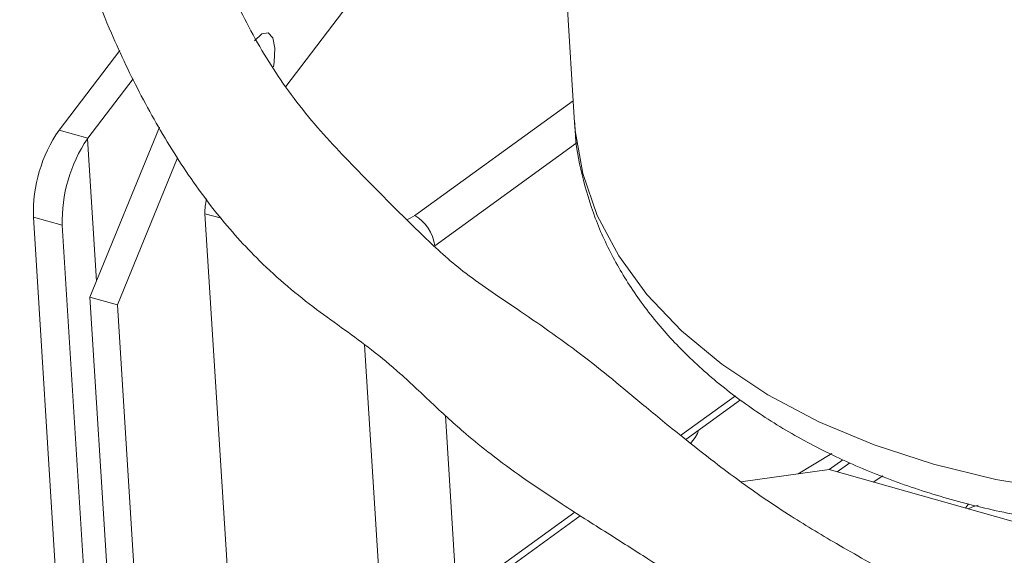
# Model space of a CAD drawing. Units: inches. Extents: x 0.5 to 10.8, y 0.9 to 8.7.
# Drawn here: x 6.9 to 7, y 5.7 to 5.8 of the extents above; entities that cross this region are included whole.
import ezdxf

# ---------------------------------------------------------------- set-up
doc = ezdxf.new("R2010")
doc.units = ezdxf.units.IN
doc.header["$MEASUREMENT"] = 0

msp = doc.modelspace()

# ---------------------------------------------------------------- linework, layer by layer
at = {"color": 7, "linetype": 'Continuous', "lineweight": 0}
for p, q in [((6.956207132295222, 6.229810391588582), (6.986611440152927, 5.745048735874064)), ((6.96679229879026, 5.769554669586802), (6.951452817655405, 5.749460814830363)), ((6.931244180541693, 5.753835935671447), (6.923859005069154, 5.744161772510947)), ((6.932889070433528, 5.750391803245376), (6.927374973575603, 5.743168647494408)), ((6.967165720826983, 5.733762205985761), (6.986443717253427, 5.747722713302027)), ((6.923859005069154, 5.744161772510947), (6.927374973575603, 5.743168647494408)), ((6.927619069356114, 5.723832561535263), (6.93607773436491, 5.744521830356216)), ((6.928406407164132, 5.725758330166677), (6.927319075078278, 5.743094587407475)), ((6.986918683281473, 5.74262560141057), (6.969603840351636, 5.730086778811039)), ((6.930967632618225, 5.722886722020784), (6.938275768417724, 5.740761886122863)), ((6.941623299836646, 5.733981279265921), (6.944309139183341, 5.691158665615895)), ((6.943618378765571, 5.733417746688581), (6.941623299836646, 5.733981279265921)), ((6.92425563426715, 5.732573930559722), (6.920739665760703, 5.733567055576262)), ((6.920739665760703, 5.733567055576262), (6.925266361249054, 5.661394111856608)), ((6.92425563426715, 5.732573930559722), (6.928782329755503, 5.66040098684007)), ((6.927619069356114, 5.723832561535263), (6.930967632618225, 5.722886722020784)), ((6.930636866532767, 5.675717262781816), (6.927619069356114, 5.723832561535263)), ((6.93398542979488, 5.674771423267336), (6.930967632618225, 5.722886722020784)), ((6.963075028063332, 5.685858028346214), (6.961056754485726, 5.718037075004473)), ((6.999527578128544, 5.706988970992009), (7.006199377908143, 5.711820456198626)), ((7.000141758263561, 5.70650139046019), (7.006817678506563, 5.711335874935362)), ((6.970899671320668, 5.709426247118815), (6.97228967969833, 5.687264165161015)), ((7.000748824787018, 5.706024550532736), (7.001309821472237, 5.706759424536134)), ((7.013853252331813, 5.702317051081676), (7.017941212740594, 5.704777710301231)), ((7.017942349625901, 5.704778203415947), (7.013854245387859, 5.702317199376913)), ((7.019266817320119, 5.704037414083976), (7.017594527889629, 5.702830635801548)), ((7.006846272721123, 5.7013528869075), (7.017591603352952, 5.702831457158203)), ((7.017591603352952, 5.702831457158203), (7.050098162490015, 5.693649612377339)), ((7.018577930708995, 5.702552859976858), (7.020123762558713, 5.703666769016596)), ((7.024153971878478, 5.702089910611308), (7.022950188952061, 5.701317863114578)), ((7.034587002827758, 5.698670674340221), (7.034185246151472, 5.698144395763405)), ((6.971835341919162, 5.686002792183266), (6.987318153869718, 5.69721494737297)), ((6.97228967969833, 5.687264165161015), (6.986635006331107, 5.697652590740062))]:
    msp.add_line(p, q, dxfattribs=at)
at = {"color": 7, "linetype": 'Continuous', "lineweight": 0, "flags": 128}
for points in [[(6.94997081377599, 5.751863879605275), (6.950059893859931, 5.752420488239252), (6.95013784632178, 5.754116661264468), (6.949875115956019, 5.755366559008545), (6.949311698704597, 5.755979889861834), (6.948533368996709, 5.755863283037334), (6.947658623982667, 5.755034496381529)], [(6.986611440152927, 5.745048735874064), (6.986686221667997, 5.744087504446456), (6.987608269333887, 5.738861018738676), (6.989387354397112, 5.733756771167422), (6.99200396623579, 5.728830668117492), (6.995429428040984, 5.724136697312202), (6.999626239762594, 5.719726282174317), (7.004548380268155, 5.715647739169459), (7.010141961647518, 5.711945753275518), (7.016345678865774, 5.708660898192321), (7.023091554205445, 5.705829151680461), (7.030305698278203, 5.703481536879437), (7.037909062871196, 5.701643778998155), (7.04581834945289, 5.700336009499322)], [(6.966217727934215, 5.733227107002255), (6.96661106346003, 5.733417227472017), (6.967165720826983, 5.733762205985761)], [(7.001699432848735, 5.707629400627883), (7.001582024956177, 5.707238475679164), (7.001309821472237, 5.706759424536134)], [(7.035744824074122, 5.698491550254482), (7.03497859836624, 5.69825677398531), (7.034531344460936, 5.698046635846452)]]:
    msp.add_lwpolyline(points, dxfattribs=at)
at = {"color": 7, "linetype": 'Continuous', "lineweight": 0}
for centre, radius, start, end in [((6.938586745423697, 5.734069009070877), 0.0178541370502198, 145.5775747369511, 181.6110331553545), ((6.942171930831121, 5.733063342109959), 0.01792297983689342, 145.9658976769553, 181.564734350223), ((6.934178068968127, 5.737975734621005), 0.008558530892072033, 142.6449197533762, 143.2660969043152), ((6.948129105403767, 5.734215148839952), 0.006510007761504256, 166.1912248352104, 182.058772270438), ((6.964616346675879, 5.729424676223321), 0.005031249646199157, 7.561946648266036, 59.55520490686698)]:
    msp.add_arc(centre, radius, start, end, dxfattribs=at)
for points, knots in [([(6.229510010366316, 3.992784527717325), (6.229711719099257, 4.002882330230952), (6.230116786422805, 4.023160529286989), (6.233608899907265, 4.052659606891899), (6.238905146572598, 4.081672622303834), (6.245998569021173, 4.110191660640385), (6.254592230450561, 4.138303818378051), (6.264468879653434, 4.16606993986463), (6.275391292094911, 4.193556844980565), (6.289385241736163, 4.22607526470221), (6.306626129878581, 4.263469791866972), (6.326743955912147, 4.305833469575748), (6.346498714311098, 4.348328636868057), (6.362814636572955, 4.386151939025051), (6.375570698527055, 4.419269062582852), (6.385167386683062, 4.447437970623613), (6.393398260407432, 4.475999396804691), (6.400024471917702, 4.50502096892488), (6.404806519061403, 4.534570951282111), (6.407499821402726, 4.564718578197359), (6.40787378748051, 4.595529593006894), (6.405601161775611, 4.627577199347454), (6.400616417029912, 4.66085098113381), (6.393055695146103, 4.695294957960618), (6.383229946102387, 4.730332213626284), (6.37138405194339, 4.765893232591007), (6.357757981330427, 4.801910161045678), (6.340404778506204, 4.843562764386744), (6.318875926002351, 4.89085178740967), (6.293074917164759, 4.943692250898708), (6.266015046576253, 4.996775017623038), (6.238380537904934, 5.049903739231305), (6.21085483139835, 5.102881813985893), (6.185997771059117, 5.151818498788608), (6.164169730991762, 5.196610532918407), (6.14543641117742, 5.237180320943216), (6.128285899992637, 5.277219640566704), (6.113052332977015, 5.316634100137667), (6.100074271361925, 5.355328776685523), (6.089681392504619, 5.393217719375526), (6.082240832398196, 5.43021757495153), (6.077564442519111, 5.466358339405518), (6.075397806727161, 5.501745935750942), (6.07549748666773, 5.536493869231831), (6.077616941626714, 5.570718017019657), (6.081747338977281, 5.606579803192541), (6.087983357252668, 5.644108798660684), (6.096274564380219, 5.683377540068686), (6.105899581790131, 5.722617431783461), (6.116750918270587, 5.763090251212529), (6.12848150938591, 5.804995031815416), (6.14064176692764, 5.848581727510736), (6.152446184639152, 5.893052571003777), (6.163398895161918, 5.938645252001013), (6.173002194627724, 5.985597617924133), (6.180191064298934, 6.030603783919403), (6.185038416708184, 6.073526905325173), (6.187795893618347, 6.11418258661695), (6.188629595963777, 6.156185629576531), (6.187249554734147, 6.199596706791857), (6.183910235659304, 6.244223325078656), (6.178160035308232, 6.297478631997739), (6.169546244102722, 6.35925135454289), (6.158297775301562, 6.429066084501614), (6.146645232534119, 6.498352429762933), (6.137052852028568, 6.558078393851422), (6.13000361796547, 6.608000195800395), (6.125219145811938, 6.648231997307414), (6.121798612439591, 6.686985419911091), (6.120037209508792, 6.724016642568104), (6.120213334127111, 6.75602859374166), (6.121984005173529, 6.783225984137268), (6.124840058129248, 6.805953644220243), (6.129104794945222, 6.827335446296505), (6.134893825524102, 6.84727848642147), (6.142281933275084, 6.86558300944712), (6.151349850330257, 6.882179631090955), (6.162171943335819, 6.897007469687591), (6.174917937156588, 6.910073529110583), (6.189789165269601, 6.92134845732481), (6.206940585966421, 6.930693029553944), (6.226511525023489, 6.93795372088908), (6.248414753082428, 6.942975406681868), (6.272447953571106, 6.945896368645113), (6.2982367305561, 6.946817398761896), (6.325530504648175, 6.945883456512185), (6.354092788049701, 6.943225827620885), (6.3838672472905, 6.938933629811157), (6.41752176290853, 6.9325538792232), (6.454988515778757, 6.92369757405741), (6.496063004945443, 6.912037391927694), (6.537525162617687, 6.898420883487229), (6.578933560398305, 6.883041618197247), (6.619880604474059, 6.866069799614233), (6.660072935552406, 6.84765121329453), (6.699441263092883, 6.828275922385399), (6.736765498958753, 6.809020304032305), (6.772183771627306, 6.790320158664465), (6.80580517733352, 6.772499099827809), (6.839007871504405, 6.75515568627578), (6.871853655185512, 6.738583593466281), (6.904405206474422, 6.723077652607952), (6.936726192231974, 6.708933142718964), (6.968353004753227, 6.696658618713694), (6.999336984559046, 6.686434985574298), (7.029710974891199, 6.678483265701032), (7.060002218818529, 6.672578226695253), (7.090279385145721, 6.668304852268768), (7.120609297376334, 6.665329139716549), (7.151059277525111, 6.663300186627721), (7.182734083508428, 6.661826798199297), (7.215703502960247, 6.660599056574449), (7.250071810495587, 6.659193575777523), (7.284913435648645, 6.657194270157988), (7.320315606764718, 6.654140211981932), (7.356361754965984, 6.649583800459095), (7.393099853948057, 6.643026397180152), (7.430403097862224, 6.634252750094999), (7.468020479842289, 6.623377974932563), (7.505672766224296, 6.61045645895425), (7.542853802505828, 6.595648157270043), (7.579289006506978, 6.57906059801741), (7.614715701232409, 6.560798148982616), (7.649085133089491, 6.54082446387573), (7.680076653694555, 6.520542583577838), (7.707698342354277, 6.500376565453744), (7.732086207874061, 6.480690424704989), (7.755131655176983, 6.460032139393153), (7.776689709782148, 6.438424134853455), (7.796642411194202, 6.415900532998813), (7.81509188404983, 6.392588718017207), (7.83215906351658, 6.368572316337818), (7.849348629892394, 6.341785893523831), (7.866396729438308, 6.31216186592262), (7.883120262742123, 6.279730847948156), (7.898544331200673, 6.246770466457708), (7.912917776793084, 6.213438201673446), (7.932025063107401, 6.166112270991528), (7.95506535902894, 6.10517708631917), (7.982491354675465, 6.030980129546198), (8.008285234132376, 5.957593900993769), (8.03064640261061, 5.889767216416042), (8.049675267455884, 5.827395992580753), (8.065641935947667, 5.7703531492739), (8.079840546862672, 5.713833466201976), (8.09210246684362, 5.657832917173105), (8.102255143634745, 5.602348539322682), (8.110137939984332, 5.547374786379339), (8.115543106443152, 5.492927205743976), (8.11849895614566, 5.4381481134389), (8.11931516575176, 5.382958177110955), (8.118280257137723, 5.327294189554115), (8.115808071077632, 5.271900623580273), (8.112318662274273, 5.216680289790871), (8.108232933511, 5.161535960058781), (8.10368640511264, 5.102691274122254), (8.099161518471687, 5.040036586923009), (8.095444517155531, 4.973355528004643), (8.093540488804313, 4.906141784116485), (8.09362111210366, 4.838389834252045), (8.095826520742254, 4.770478075194067), (8.10026643053128, 4.702387674523776), (8.107041895418957, 4.634099658919425), (8.116328062750393, 4.565172469334395), (8.127580314805893, 4.499615354867829), (8.140404501325758, 4.437533006925953), (8.154392734820101, 4.379003572516214), (8.170467379932807, 4.319962259426658), (8.188702644792581, 4.260392596545119), (8.209211557568793, 4.200293993660458), (8.231897294142085, 4.139737077755224), (8.256980314766556, 4.076809834588899), (8.284055265942216, 4.011664913168871), (8.312533219097705, 3.944478736648878), (8.340858273412705, 3.877478266863972), (8.368313443661316, 3.810865979990067), (8.391631148457122, 3.751356244501382), (8.410786858167619, 3.69898861226263), (8.426134453158872, 3.653726449264349), (8.439857004639899, 3.608997511601174), (8.45170597658281, 3.564872222174788), (8.460747765249783, 3.524486970799545), (8.467268883383591, 3.487795126356867), (8.471666972898754, 3.454683441647247), (8.474319064951409, 3.422119304020175), (8.475290590997085, 3.390067808699882), (8.474273462805307, 3.369272676896082), (8.473764622518203, 3.358869464279508)], [0, 0, 0, 0, 0.004133558327572895, 0.0083009267078803, 0.01251156052347346, 0.01677032069217228, 0.02107814291828612, 0.02543276940986369, 0.02982927202398703, 0.0342606704659638, 0.04127398468834022, 0.04831464957423395, 0.05534266697241635, 0.06231973673897008, 0.06674757729586937, 0.07113449286119576, 0.07547621895998724, 0.07977138095787314, 0.08402212485757976, 0.08823476660268771, 0.09242047886917591, 0.09659591543118638, 0.1009803185181624, 0.1053928980471843, 0.1098460622713832, 0.1143471589322071, 0.1188990996751295, 0.1235010568007495, 0.1301388193571933, 0.1368499476745767, 0.1436072356034775, 0.1503788625166867, 0.1571308488406773, 0.1638293259353983, 0.1690343493099471, 0.1741737263626064, 0.1792370596981821, 0.1842176924839643, 0.189113831124073, 0.1939298145134909, 0.1986794091903323, 0.2033900488946249, 0.208088428890015, 0.212796436100073, 0.2175313783723684, 0.2223063232853917, 0.2279976933298692, 0.2337671966728127, 0.2396197301840121, 0.2455567111264911, 0.2520618416585589, 0.2586620319530445, 0.2653549277364933, 0.2721397326075927, 0.2790185600061904, 0.2859977253898475, 0.2915592904238387, 0.2971982900302246, 0.3029257789452385, 0.3087532587098622, 0.3146736034024398, 0.320666608918588, 0.3297391265070993, 0.3388296258172629, 0.3478392188829805, 0.3566666149031945, 0.3620776502128918, 0.3673547810444907, 0.3724772145837416, 0.377427219886032, 0.3821912990519738, 0.3855162011800696, 0.3887393501486056, 0.3918629596605991, 0.3948924434226779, 0.3978370457441742, 0.4006596687735963, 0.4034312031133091, 0.4061741423469498, 0.4089158087572473, 0.41173874965433, 0.4146302849536742, 0.4176250839124492, 0.420737535081082, 0.4239706247814254, 0.4272604722228539, 0.4306564393879168, 0.4341479464850926, 0.4377219012299682, 0.4423657768356316, 0.4470848137258089, 0.4518424429097896, 0.4566005216728984, 0.4613201317487261, 0.4659735796290065, 0.4705635140526238, 0.4750924837305235, 0.479105699193116, 0.4830647770098468, 0.4869661399894846, 0.4908073653407053, 0.4945887421323709, 0.4983149367382563, 0.5019967911833216, 0.5054716563558378, 0.5089472498315575, 0.5124497168620563, 0.515995799069412, 0.5195934124589111, 0.5232437383243945, 0.5269431879048858, 0.5310614845075576, 0.53522093530909, 0.5394118308920849, 0.5436274885078681, 0.5478666444407377, 0.5521353329003076, 0.5564337888794297, 0.5607475304812191, 0.5650610500591584, 0.5693593904117549, 0.5735528787274355, 0.5777070880508529, 0.5818130585917579, 0.5858650360220891, 0.5891062185948266, 0.5923122493103035, 0.5954871019804738, 0.5986376296316457, 0.6017762570092251, 0.6049210444641545, 0.6080862489683523, 0.6112814164761378, 0.6153481894283254, 0.6194727560424279, 0.6236499914276041, 0.627868981690542, 0.6321144943053247, 0.6415923071647174, 0.6509757053125483, 0.6602579988515719, 0.6694453431784195, 0.6767492859847184, 0.6840039414469268, 0.6912169992368953, 0.6983979501053457, 0.7055582526745453, 0.7127114887638918, 0.7198734569158154, 0.7270585654380802, 0.7346178779170006, 0.7422121535443551, 0.7498394513999818, 0.7574946692406406, 0.7651705119817492, 0.7728584177497011, 0.7820872661375027, 0.7913063586753193, 0.8005061388282054, 0.8096868154521115, 0.8188519242327178, 0.8278430664415678, 0.8368302245333883, 0.8458211743494881, 0.8548253059290047, 0.8622846415805963, 0.8697676897954228, 0.8772824079609343, 0.8848375692380505, 0.8924426946210465, 0.9001011025121505, 0.9078014221001681, 0.9163000550617563, 0.9248029043257787, 0.9332819209987588, 0.9417093574672587, 0.9500598526794961, 0.955843075912553, 0.9615735425355193, 0.9672484749506116, 0.9728678597442791, 0.9784349373158249, 0.9827770188870042, 0.9870964566826632, 0.9914003807868361, 0.9956978552509215, 1, 1, 1, 1]), ([(7.065971984124002, 5.629198987555954), (7.065695361887822, 5.632015080312251), (7.065192967635404, 5.637129596175403), (7.06402686188203, 5.644154262720698), (7.062645499604852, 5.649843931470962), (7.061058247291203, 5.65446352424222), (7.059299475964903, 5.65828739046986), (7.056827298359899, 5.66255640933883), (7.053258426749361, 5.667182161432371), (7.048703289150188, 5.672069362958548), (7.043996984081931, 5.676656239007777), (7.038878097370354, 5.68101196699401), (7.032643941053895, 5.685452259941028), (7.025684045753368, 5.689751419242112), (7.018671604853891, 5.693681604455041), (7.013293784606088, 5.696910199541551), (7.00942714159047, 5.699495644560679), (7.006520304732865, 5.701571254655584), (7.003310012561589, 5.70398496773293), (6.999354160549966, 5.707103898773151), (6.993789950780129, 5.711659442715998), (6.987833060504082, 5.716719678809258), (6.979810604291632, 5.722279326233498), (6.973188954192828, 5.726635410739889), (6.968104244693245, 5.731275963859518), (6.962589918885571, 5.736839112244217), (6.956740691073034, 5.742681909912773), (6.951218377785269, 5.749354058495068), (6.946705933711488, 5.75683479179746), (6.943010957722136, 5.765083222050624), (6.939812163304773, 5.774467665613664), (6.936957773094686, 5.785529383082761), (6.934431315028958, 5.798442633221716), (6.932185315801712, 5.813335987963021), (6.930227980022311, 5.830311911257422), (6.928584681842437, 5.849341600073424), (6.927275257780723, 5.870352788579155), (6.926333965150655, 5.891279752987882), (6.925665690463323, 5.910902593596338), (6.925200427086563, 5.928028494825716), (6.924860410957648, 5.943371854327549), (6.924629848278922, 5.956795209825753), (6.924486978239628, 5.96832073549838), (6.924403415876082, 5.978868685479282), (6.924366839224379, 5.989422775323485), (6.924380249765068, 6.00091124692269), (6.924461646010209, 6.015425991815136), (6.924647736088103, 6.033322280462124), (6.924953419857409, 6.054958816277723), (6.925310045302272, 6.078209267901505), (6.925672681457816, 6.101899454535684), (6.925979493292619, 6.122849107202004), (6.926222454104032, 6.14055778564943), (6.926412176272209, 6.155228599625922), (6.926580563830512, 6.16907640060139), (6.92673054468658, 6.182089204111336), (6.926860961347794, 6.194203130244127), (6.926964729526943, 6.204986957772877), (6.927028705788801, 6.212804880349913), (6.927064687540464, 6.217865726427787), (6.927083430188191, 6.220737252805172), (6.927099167021219, 6.223364312311344), (6.927116939212022, 6.226605183094845), (6.92713905903972, 6.231354982793278), (6.927161172298726, 6.238308757797729), (6.927168296986118, 6.247797881715452), (6.927127821793567, 6.259706521029721), (6.926983769765043, 6.273798235854207), (6.926648719884055, 6.289230962642056), (6.926077446917378, 6.305348023712662), (6.925304526767144, 6.315769150714095), (6.924914996155119, 6.321021113646662)], [0, 0, 0, 0, 0.01099333448433644, 0.01996581379762718, 0.02745115279264895, 0.03378614631790901, 0.03915824048562856, 0.04386518410398346, 0.05270155180501702, 0.06098817554653192, 0.06928835203175605, 0.07981826640711838, 0.09219683861352367, 0.1056982376493146, 0.1185443890681392, 0.1299627410633801, 0.1371529258328646, 0.1425169792207885, 0.1490186478036209, 0.1578473425935268, 0.1687437704332233, 0.1878284978333224, 0.2052936840607401, 0.2204050241315613, 0.2330489915956911, 0.247020026726984, 0.264836450733298, 0.2825325805297904, 0.2980552611507258, 0.3125358272786199, 0.3279007489642401, 0.3442827750719153, 0.3622569039580819, 0.3822543437079187, 0.4042895085994364, 0.428350137418171, 0.4544002058297292, 0.4822848525265741, 0.5050404450885078, 0.5258384319133386, 0.5444382126733093, 0.5606618688408905, 0.574382608988881, 0.5859760925382328, 0.5984674103959867, 0.6121773930546544, 0.627088726241555, 0.6504609513249072, 0.6762206954446726, 0.7042686623960409, 0.7329774675270585, 0.760029217097964, 0.778282523441523, 0.7956255012589564, 0.8120505147214367, 0.8275571680159275, 0.8421521701622543, 0.8555939322779369, 0.8665235565363942, 0.8704964959960475, 0.8739714784326189, 0.876956585258553, 0.8800414008599173, 0.8857437584916694, 0.8942652827118046, 0.9054514140744145, 0.9205660093835648, 0.9382233076903603, 0.9578665134302699, 0.9787658753555485, 0.9999999999999999, 0.9999999999999999, 0.9999999999999999, 0.9999999999999999]), ([(6.909357081906089, 6.319578459843188), (6.909713111729102, 6.31468604724797), (6.910421334325126, 6.304953949190335), (6.910966616847674, 6.289737839026292), (6.9113112433099, 6.274984651504647), (6.911486863470871, 6.261311649627385), (6.911565163358025, 6.249293422446101), (6.911582822709181, 6.239474375989023), (6.911572733494618, 6.232063653483389), (6.911555933973859, 6.227105211868561), (6.911540514760686, 6.223741339069326), (6.911526007339424, 6.221030153931313), (6.911497660581942, 6.216403799205154), (6.911440320294795, 6.208932955719205), (6.911332983685293, 6.198132771181897), (6.911177929782132, 6.185512041880584), (6.91097506894389, 6.17151893104439), (6.910730977880813, 6.156452020114814), (6.91045787347657, 6.140285496530471), (6.910172689412617, 6.123105012489133), (6.909893758554898, 6.104912300901522), (6.909645443139978, 6.086071361448735), (6.909454595686482, 6.067482508479448), (6.90933387862034, 6.050079706775426), (6.909271079595039, 6.034444411603849), (6.909243590343162, 6.020655639540889), (6.909235787516221, 6.008746955933564), (6.909237375223746, 5.998552762334578), (6.909242812800664, 5.98968064716162), (6.90925161955722, 5.981270162155855), (6.909266407951781, 5.97244116665696), (6.909295668462648, 5.962317397993399), (6.909355508676716, 5.950624133572488), (6.909471261458066, 5.937562027576861), (6.909677743887783, 5.923586241904041), (6.910008996211156, 5.909093494963789), (6.910581517048597, 5.891343386364759), (6.911545081085485, 5.870427965097957), (6.913092766303223, 5.846979546762891), (6.915071854868699, 5.82488377820926), (6.917478129608721, 5.805306403858268), (6.92013754479051, 5.789506626748755), (6.923025109443754, 5.77679492766639), (6.926225633555781, 5.766003369159279), (6.929842736463077, 5.756525333426459), (6.933861208755622, 5.748115072967874), (6.938128334438094, 5.740733764733343), (6.942843595391816, 5.734061553859765), (6.947498207257615, 5.728872981908549), (6.951690500867579, 5.72505261676626), (6.955207838515941, 5.722284268478933), (6.958656578580617, 5.719840304253967), (6.962107511104906, 5.717300450027745), (6.965570298597333, 5.714421883070525), (6.969146157395231, 5.710988744254879), (6.972978271358072, 5.707472705389517), (6.976608530413797, 5.704534067211234), (6.980519186107038, 5.701661725697647), (6.985379236564424, 5.698429242020186), (6.99049424582735, 5.695174929350944), (6.995234208254751, 5.692184665366329), (6.999283432810009, 5.689578056452057), (7.002889572271833, 5.687159544689774), (7.006706976665568, 5.684453760945894), (7.011035316236322, 5.681180876093221), (7.015990797371248, 5.67728008100246), (7.021262574261417, 5.67337802230372), (7.02647364187508, 5.669715471932888), (7.031929821142237, 5.665893064508125), (7.036901548900742, 5.662147587201654), (7.039871402148098, 5.659252085892596), (7.041796913180658, 5.656828287255879), (7.043311571347862, 5.65453778603822), (7.044879013782513, 5.651718143232014), (7.046403479943516, 5.648435249625818), (7.047759981161938, 5.644863449105362), (7.049008134720441, 5.640381982867421), (7.050010295204639, 5.634726710519257), (7.050250629162868, 5.630506594769918), (7.050384738265148, 5.628151721830477)], [0, 0, 0, 0, 0.0202519246758471, 0.04028558772696864, 0.05925566198636998, 0.07647666885606208, 0.0914126187531739, 0.1036573640633896, 0.1124715317570416, 0.1184602127620903, 0.1217044330415854, 0.1247166880303257, 0.1283085238280313, 0.1384711060654801, 0.1517086954124749, 0.1671994052380759, 0.183828674293632, 0.2019803713050109, 0.2213305609446678, 0.2418718500505257, 0.2635844033519897, 0.2864346139807791, 0.3091046700353157, 0.3296998713123678, 0.3481404407085446, 0.3643894496465804, 0.3784323018118535, 0.3902706613376812, 0.4005766807702952, 0.4100265217610431, 0.4202948604081135, 0.432076565422488, 0.4460673594017237, 0.4619780149602132, 0.4787812784126145, 0.4962864936981903, 0.5144059364915694, 0.543449587991066, 0.5732466576750201, 0.6018837804160692, 0.6271887359858299, 0.6493044227645637, 0.6654652620092665, 0.6809271568305939, 0.6976138874437096, 0.710786299200931, 0.7246218149559379, 0.7388737423572451, 0.7520821765882013, 0.7601306698967234, 0.7683685378108722, 0.7765642403522255, 0.7847554174328335, 0.7942528210154532, 0.8050610458482212, 0.8144400793851412, 0.8213303339688155, 0.8294051702450347, 0.8392794729926786, 0.8505937959724229, 0.8611421707169699, 0.8695891758484583, 0.8769899675955682, 0.8846366673046261, 0.8947069358265882, 0.9057349535862222, 0.9157790414155552, 0.9249924419762828, 0.934717295892414, 0.9447241722324144, 0.9526854830414805, 0.9558676128108529, 0.9600309812580622, 0.9658251341840823, 0.9701893851059238, 0.9754223648293578, 0.9818440679866025, 0.9898687819177965, 1, 1, 1, 1]), ([(6.986665454065494, 5.745030907557476), (6.986667168317701, 5.744737067558545), (6.986679571809051, 5.742610984901495), (6.987453731133929, 5.738698721760906), (6.989013094748261, 5.733395428777621), (6.991377613825745, 5.728289709275395), (6.994434967832081, 5.723410879880706), (6.998193903590142, 5.718793489724558), (7.002626444851484, 5.714476034782852), (7.007702385841716, 5.710502233601676), (7.013374258777324, 5.706916904271265), (7.019581211242805, 5.703761343125668), (7.026251886994048, 5.701069897936572), (7.033309988289928, 5.698868121534677), (7.040678766865702, 5.697173474138094), (7.048283291604883, 5.695996727262755), (7.056050235647022, 5.695344113358221), (7.063906740533582, 5.695218073148818), (7.071780407677648, 5.695617893249569), (7.07959883579467, 5.696539702495008), (7.087290259517891, 5.69797673792153), (7.094783973101718, 5.699919381520939), (7.102010976599071, 5.702355667835016), (7.108903504668421, 5.705271314309058), (7.115394509725537, 5.708649710654734), (7.121416822336467, 5.71247097768587), (7.126900991965205, 5.716709397693139), (7.131776824504664, 5.721330572421087), (7.135975183207223, 5.726288133401977), (7.13943673093472, 5.731522870279729), (7.142107440024312, 5.73696246155406), (7.14398278061294, 5.742529619148438), (7.144969915926239, 5.748138479101021), (7.145284647368653, 5.752323811691153), (7.145027128999446, 5.754588247782526), (7.144979238353853, 5.755009364562088)], [0, 0, 0, 0, 0.004785859646948921, 0.0346281419529934, 0.06442260936470252, 0.09437165576163307, 0.1246686160088759, 0.1554415005450265, 0.1867333095419099, 0.2185016790825648, 0.2506415566650002, 0.2830236331445539, 0.315530017738297, 0.348064515804951, 0.3805746939045206, 0.4130447212204291, 0.4454757335770072, 0.4778792154223676, 0.5102727627509926, 0.5426771799559464, 0.5751084786949274, 0.6075876004601238, 0.6401352665179417, 0.6727681550642971, 0.7054949496691119, 0.73830954287204, 0.7711789319313825, 0.8040094063836527, 0.8366767843909994, 0.8690229937907183, 0.9008917186601789, 0.9321807107175076, 0.9628833595298134, 0.993097424933954, 1, 1, 1, 1])]:
    msp.add_open_spline(points, degree=3, knots=knots, dxfattribs=at)

doc.saveas('drawing.dxf')
